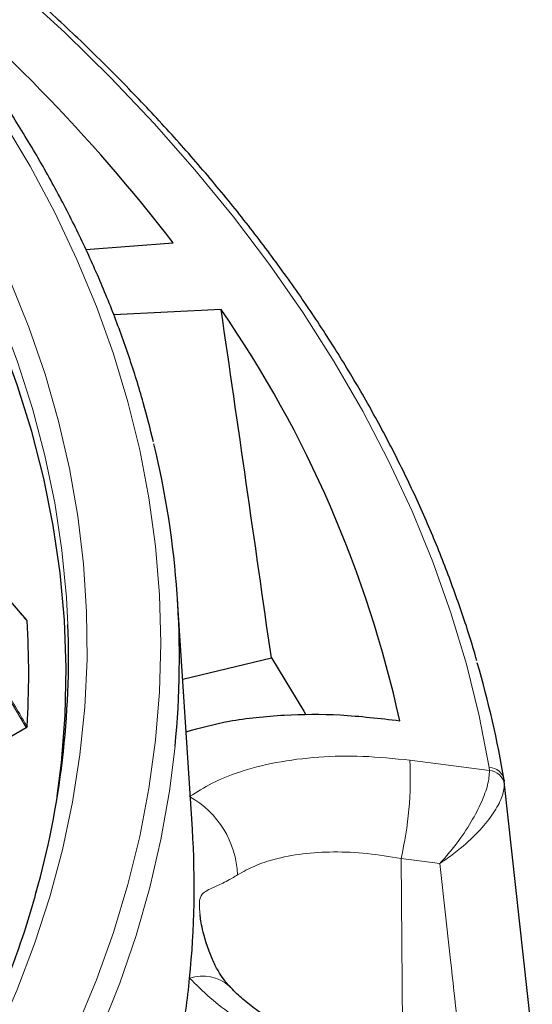
# Model space of a CAD drawing. Units: millimetres. Extents: x 0 to 553, y 0 to 297.
# Drawn here: x 375 to 389, y 191 to 217 of the extents above; entities that cross this region are included whole.
import ezdxf

# ---------------------------------------------------------------- set-up
doc = ezdxf.new("R2010")
doc.units = ezdxf.units.MM

msp = doc.modelspace()

# ---------------------------------------------------------------- linework, layer by layer
at = {"color": 7, "linetype": 'Continuous', "lineweight": 25}
for p, q in [((376.7524, 211.2703), (379.0972, 211.4534)), ((380.3791, 209.6667), (377.5015, 209.5269)), ((375.1714, 201.3525), (374.6249, 202.0001)), ((379.6073, 195.7614), (379.212, 201.8984)), ((379.3484, 199.7806), (381.7226, 200.3483)), ((373.4587, 197.5025), (375.1602, 198.4848)), ((387.9594, 197.0742), (387.9627, 197.0365)), ((388.7125, 190.2137), (387.9575, 197.036))]:
    msp.add_line(p, q, dxfattribs=at)
at = {"color": 8, "linetype": 'Continuous', "lineweight": 18}
for p, q in [((375.1602, 198.4848), (374.6138, 199.4058)), ((385.4341, 197.6093), (387.5679, 197.3345)), ((387.5679, 197.3345), (387.5608, 197.4164)), ((387.9627, 197.0365), (387.9685, 196.9682)), ((385.2414, 189.2307), (385.1972, 194.9813)), ((386.2355, 194.8476), (385.1972, 194.9813))]:
    msp.add_line(p, q, dxfattribs=at)
at = {"color": 8, "linetype": 'Continuous', "lineweight": 18, "flags": 128}
for points in [[(387.5608, 197.4164), (387.2891, 198.8004), (386.9459, 200.1791), (386.5314, 201.5512), (386.046, 202.9156), (385.4903, 204.2709), (384.8646, 205.6161), (384.1696, 206.9499), (383.4059, 208.2711), (382.574, 209.5786), (381.6749, 210.8711), (380.7093, 212.1475), (379.678, 213.4067), (378.582, 214.6475), (377.4222, 215.8689), (376.1998, 217.0697), (374.9157, 218.2489), (373.5711, 219.4054), (372.1673, 220.5382), (370.7054, 221.6463), (369.1869, 222.7286), (367.6129, 223.7843), (365.9851, 224.8123), (364.6833, 225.5919)], [(376.5148, 190.4693), (377.0394, 191.7308), (377.4952, 193.0012), (377.8816, 194.2793), (378.1983, 195.5637), (378.4449, 196.8532), (378.6212, 198.1466), (378.7271, 199.4425), (378.7624, 200.7397), (378.7271, 202.0369), (378.6213, 203.3328), (378.445, 204.6262), (378.1984, 205.9157), (377.8818, 207.2001), (377.4954, 208.4782), (377.0397, 209.7486), (376.5151, 211.0101), (375.9221, 212.2615), (375.2613, 213.5015), (374.5333, 214.7289), (373.739, 215.9425), (372.879, 217.1411), (371.9542, 218.3236)], [(376.2765, 201.243), (376.238, 201.9618), (376.1152, 203.2315), (375.9222, 204.4983), (375.6594, 205.7608), (375.327, 207.0179), (374.9253, 208.2682), (374.4547, 209.5105), (373.9158, 210.7435), (373.309, 211.966), (372.635, 213.1766), (371.8945, 214.3743), (371.0881, 215.5577), (370.2169, 216.7256), (369.2815, 217.8769)], [(374.3564, 190.2101), (374.9028, 191.4485), (375.3807, 192.6963), (375.7895, 193.9523), (376.1289, 195.2151), (376.3985, 196.4836), (376.5981, 197.7563), (376.7274, 199.0321), (376.7864, 200.3096), (376.7749, 201.5876), (376.6929, 202.8646), (376.5406, 204.1396), (376.3182, 205.4111), (376.0257, 206.6778), (375.6636, 207.9386), (375.2322, 209.192), (374.7319, 210.4369), (374.1633, 211.672), (373.5269, 212.896), (372.8233, 214.1077), (372.0533, 215.3059), (371.2177, 216.4893), (370.3172, 217.6568)], [(377.158, 190.3764), (377.6639, 191.643), (378.1011, 192.9182), (378.469, 194.2007), (378.7673, 195.4891), (378.9957, 196.7823), (379.1447, 197.9832)]]:
    msp.add_lwpolyline(points, dxfattribs=at)
at = {"color": 7, "linetype": 'Continuous', "lineweight": 25, "flags": 128}
for points in [[(375.9906, 196.6463), (376.1011, 197.5428), (376.1976, 198.812), (376.2239, 200.0823), (376.1801, 201.3524), (376.0661, 202.6211), (375.882, 203.887), (375.6282, 205.1489), (375.3047, 206.4055), (374.9121, 207.6555), (374.4505, 208.8977), (373.9206, 210.1307), (373.3228, 211.3533), (372.6578, 212.5643), (371.9263, 213.7624), (371.1289, 214.9465), (370.2666, 216.1153), (369.3401, 217.2676), (368.3504, 218.4023)], [(381.7226, 200.3483), (382.5951, 198.9171), (382.6489, 198.8236)]]:
    msp.add_lwpolyline(points, dxfattribs=at)
at = {"color": 7, "linetype": 'Continuous', "lineweight": 25}
for centre, radius, start, end in [((341.1912, 182.0797), 47.9549, 37.77232, 50.72399), ((354.7557, 191.987), 31.1309, 12.38885, 34.60496), ((354.9939, 200.3537), 24.2668, 354.39431, 13.64003), ((352.5456, 199.9235), 22.6789, 356.43092, 3.56908), ((352.8638, 200.3866), 23.4283, 344.31497, 2.09487), ((359.8224, 192.2683), 28.5445, 9.69272, 16.15861), ((355.48, 194.2073), 24.1772, 354.23095, 3.68543), ((355.0668, 194.2476), 24.5925, 350.23192, 354.23446)]:
    msp.add_arc(centre, radius, start, end, dxfattribs=at)
at = {"color": 8, "linetype": 'Continuous', "lineweight": 18}
for centre, radius, start, end in [((375.6968, 197.1624), 9.7476, 347.07019, 2.6281), ((387.5486, 196.999), 0.4176, 10.37559, 88.32573), ((387.5235, 196.8837), 0.453, 10.74803, 84.36771), ((378.2907, 194.4346), 2.5301, 2.4085, 60.54434), ((379.8803, 190.7448), 1.0886, 48.86547, 108.50391)]:
    msp.add_arc(centre, radius, start, end, dxfattribs=at)
at = {"color": 7, "linetype": 'Continuous', "lineweight": 25}
msp.add_ellipse((350.0466, -599.4898), major_axis=(-58.3731, 1128.3998), ratio=0.091103, start_param=5.4954962, end_param=5.507273, dxfattribs=at)
for points, knots in [([(378.5639, 206.1319), (378.477, 206.4812), (378.2882, 207.2399), (377.9218, 208.4004), (377.4809, 209.6138), (376.9765, 210.819), (376.4112, 212.0151), (375.785, 213.2011), (375.0983, 214.3758), (374.3519, 215.5382), (373.5464, 216.6872), (372.6824, 217.8219), (371.7607, 218.9411), (370.7822, 220.0438), (369.7477, 221.1291), (368.6582, 222.196), (367.5147, 223.2435), (366.3181, 224.2708), (365.0697, 225.2768), (363.7704, 226.2607), (362.4214, 227.2216), (361.0241, 228.1587), (359.5795, 229.0713), (358.0891, 229.9584), (356.5541, 230.8193), (354.9758, 231.6534), (353.3558, 232.4598), (351.6954, 233.2379), (349.9961, 233.987), (348.2594, 234.7066), (346.4868, 235.3958), (344.6799, 236.0543), (342.8402, 236.6814), (340.9693, 237.2766), (339.069, 237.8393), (337.1409, 238.3692), (335.1866, 238.8656), (333.2078, 239.3283), (331.2064, 239.7569), (329.184, 240.1509), (327.1424, 240.51), (325.0834, 240.8339), (323.0088, 241.1224), (320.9204, 241.3752), (318.8201, 241.592), (316.7096, 241.7727), (314.5908, 241.9172), (312.4656, 242.0254), (310.3359, 242.0966), (308.5882, 242.1264), (307.5511, 242.1289), (307.225, 242.1297)], [0, 0, 0, 0, 0.0175798, 0.0381743, 0.0587791, 0.0793954, 0.1000234, 0.1206632, 0.1413147, 0.1619773, 0.1826503, 0.2033327, 0.2240235, 0.2447217, 0.2654263, 0.2861364, 0.3068508, 0.3275688, 0.3482896, 0.3690125, 0.3897368, 0.4104621, 0.4311879, 0.4519138, 0.4726394, 0.4933645, 0.5140889, 0.5348125, 0.5555351, 0.5762568, 0.5969774, 0.6176969, 0.6384153, 0.6591327, 0.679849, 0.7005643, 0.7212786, 0.741992, 0.7627045, 0.7834162, 0.8041272, 0.8248375, 0.8455471, 0.8662562, 0.8869649, 0.9076731, 0.928381, 0.9490886, 0.969796, 0.9905033, 1, 1, 1, 1]), ([(387.2256, 200.2678), (387.2146, 200.3091), (387.0876, 200.7837), (386.7861, 201.6856), (386.3169, 202.9721), (385.7793, 204.2498), (385.1822, 205.5186), (384.5237, 206.7772), (383.8049, 208.0248), (383.0262, 209.2602), (382.1882, 210.4825), (381.2916, 211.6908), (380.3371, 212.884), (379.3254, 214.0612), (378.2574, 215.2214), (377.1339, 216.3637), (375.9557, 217.4873), (374.7239, 218.5912), (373.4394, 219.6745), (372.1033, 220.7364), (370.7166, 221.7762), (369.2802, 222.7928), (367.7963, 223.786), (366.2624, 224.753), (364.9973, 225.5168), (364.228, 225.9484), (364.0014, 226.0756)], [0, 0, 0, 0, 0.0042178, 0.0484695, 0.0927403, 0.1370318, 0.1813446, 0.2256788, 0.2700339, 0.3144092, 0.3588033, 0.4032148, 0.4476421, 0.4920832, 0.5365366, 0.5810004, 0.625473, 0.6699529, 0.7144386, 0.7589289, 0.8034226, 0.8479188, 0.8924165, 0.936915, 0.9814137, 1, 1, 1, 1]), ([(375.1717, 201.3528), (375.1724, 201.3523), (375.1777, 201.3482), (375.1798, 201.3418), (375.1804, 201.3363), (375.1805, 201.3353)], [0, 0, 0, 0, 0.10690542, 0.83219702, 1, 1, 1, 1]), ([(379.4391, 198.3726), (379.8157, 198.4759), (380.4092, 198.6387), (381.3133, 198.7615), (382.2918, 198.8415), (383.5733, 198.8506), (384.6274, 198.7281), (385.1617, 198.666)], [0, 0, 0, 0, 0.2282869, 0.359717, 0.4911482, 0.7421177, 1, 1, 1, 1]), ([(375.1805, 198.5117), (375.1795, 198.5072), (375.1774, 198.4983), (375.168, 198.4896), (375.1615, 198.4856), (375.1602, 198.4848)], [0, 0, 0, 0, 0.4479662, 0.8962787, 1, 1, 1, 1]), ([(375.4225, 194.1006), (375.3911, 193.9808), (375.2564, 193.4665), (374.9553, 192.5635), (374.5184, 191.3932), (374.0156, 190.2315), (373.4531, 189.079), (372.83, 187.9369), (372.1473, 186.8062), (371.4054, 185.6878), (370.6052, 184.5827), (369.7473, 183.4919), (368.8325, 182.4164), (367.8615, 181.3571), (366.8353, 180.3149), (365.7548, 179.2908), (364.6208, 178.2857), (363.4345, 177.3005), (362.1969, 176.3361), (360.9089, 175.3935), (359.5723, 174.4731), (358.1859, 173.5774), (356.9583, 172.8231), (356.1751, 172.3781), (355.8865, 172.2141)], [0, 0, 0, 0, 0.014611, 0.0626982, 0.1107564, 0.1587841, 0.2067807, 0.2547471, 0.3026845, 0.3505951, 0.3984814, 0.4463459, 0.4941915, 0.542021, 0.5898368, 0.6376416, 0.6854375, 0.7332266, 0.7810105, 0.8287909, 0.8765691, 0.9243461, 0.9721228, 1, 1, 1, 1]), ([(380.5956, 191.5663), (380.594, 191.5678), (380.5595, 191.6009), (380.4658, 191.7156), (380.3243, 191.9219), (380.1766, 192.1954), (380.0292, 192.5542), (379.9202, 192.9078), (379.8541, 193.1963), (379.8226, 193.3824), (379.8154, 193.4571), (379.813, 193.4825)], [0, 0, 0, 0, 0.0051553, 0.1106237, 0.2347583, 0.3844705, 0.5464891, 0.7189683, 0.8411321, 0.9460661, 1, 1, 1, 1]), ([(385.4316, 189.1941), (385.348, 189.2096), (385.0628, 189.2623), (384.5794, 189.387), (383.9893, 189.5656), (383.4173, 189.7751), (382.8727, 190.0091), (382.3623, 190.2639), (381.8918, 190.5347), (381.4639, 190.8176), (381.0866, 191.1064), (380.7954, 191.3592), (380.6524, 191.5108), (380.5986, 191.5679)], [0, 0, 0, 0, 0.04237765, 0.14446302, 0.24678433, 0.34914286, 0.45094987, 0.55107118, 0.65042986, 0.74882669, 0.84606591, 0.94204323, 1, 1, 1, 1])]:
    msp.add_open_spline(points, degree=3, knots=knots, dxfattribs=at)
at = {"color": 8, "linetype": 'Continuous', "lineweight": 18}
for points, knots in [([(375.1805, 201.3353), (375.1547, 201.3658), (375.0258, 201.5184), (374.8437, 201.7339), (374.6873, 201.919), (374.6341, 201.982)], [0, 0, 0, 0, 0.1416073, 0.7080364, 1, 1, 1, 1]), ([(374.6341, 199.4327), (374.6599, 199.3893), (374.7889, 199.172), (374.9711, 198.8649), (375.1273, 198.6013), (375.1805, 198.5117)], [0, 0, 0, 0, 0.1416073, 0.7080364, 1, 1, 1, 1]), ([(379.5349, 196.6377), (379.7283, 196.7602), (380.1187, 197.0074), (380.8919, 197.3183), (381.8417, 197.5676), (382.9675, 197.7089), (384.1773, 197.7367), (385.0115, 197.6522), (385.4341, 197.6093)], [0, 0, 0, 0, 0.1403263, 0.2831377, 0.4604912, 0.6428081, 0.8190217, 1, 1, 1, 1]), ([(386.2355, 194.8476), (386.2364, 194.8486), (386.2389, 194.8513), (386.2459, 194.8587), (386.2639, 194.878), (386.3134, 194.9316), (386.4543, 195.0895), (386.7309, 195.4296), (387.0719, 195.933), (387.357, 196.4792), (387.5391, 196.9659), (387.5582, 197.2106), (387.5679, 197.3345)], [0, 0, 0, 0, 0.0012707, 0.0036884, 0.0100857, 0.0275953, 0.0758501, 0.2170149, 0.4435486, 0.6359216, 0.8157132, 1, 1, 1, 1]), ([(386.2355, 194.8476), (386.2366, 194.8484), (386.2399, 194.8504), (386.2487, 194.8561), (386.2717, 194.8709), (386.3346, 194.9122), (386.5142, 195.0348), (386.8677, 195.3045), (387.3066, 195.7184), (387.6778, 196.1859), (387.9199, 196.6177), (387.9522, 196.8504), (387.9685, 196.9682)], [0, 0, 0, 0, 0.0012707, 0.0036887, 0.0100864, 0.0275972, 0.0758539, 0.2170147, 0.4435487, 0.635922, 0.8157136, 1, 1, 1, 1]), ([(385.1972, 194.9813), (384.893, 195.031), (384.2766, 195.1317), (383.3883, 195.1683), (382.5451, 195.1181), (381.8409, 194.9813), (381.2578, 194.7874), (380.9658, 194.6236), (380.8186, 194.541)], [0, 0, 0, 0, 0.176761, 0.3581102, 0.5356368, 0.7180004, 0.8577598, 1, 1, 1, 1]), ([(386.8823, 188.9943), (386.7625, 190.0817), (386.5474, 192.0329), (386.3312, 193.9839), (386.2355, 194.8476)], [0, 0, 0, 0, 0.5573173, 1, 1, 1, 1]), ([(380.8186, 194.541), (380.7981, 194.5282), (380.6348, 194.4268), (380.3655, 194.2891), (380.0985, 194.1735), (379.9179, 194.0797), (379.8175, 193.9808), (379.7941, 193.8012), (379.7986, 193.6273), (379.8088, 193.5398), (379.8161, 193.478)], [0, 0, 0, 0, 0.028982, 0.2309398, 0.4395971, 0.6120225, 0.7863716, 0.9144718, 0.9395854, 1, 1, 1, 1]), ([(385.434, 188.8076), (385.0072, 188.904), (384.1412, 189.0996), (382.9011, 189.5482), (381.7337, 190.1016), (380.802, 190.683), (380.0667, 191.2501), (379.713, 191.6006), (379.5348, 191.7771)], [0, 0, 0, 0, 0.1827801, 0.3708896, 0.5538745, 0.7423094, 0.8702218, 1, 1, 1, 1])]:
    msp.add_open_spline(points, degree=3, knots=knots, dxfattribs=at)

doc.saveas('drawing.dxf')
